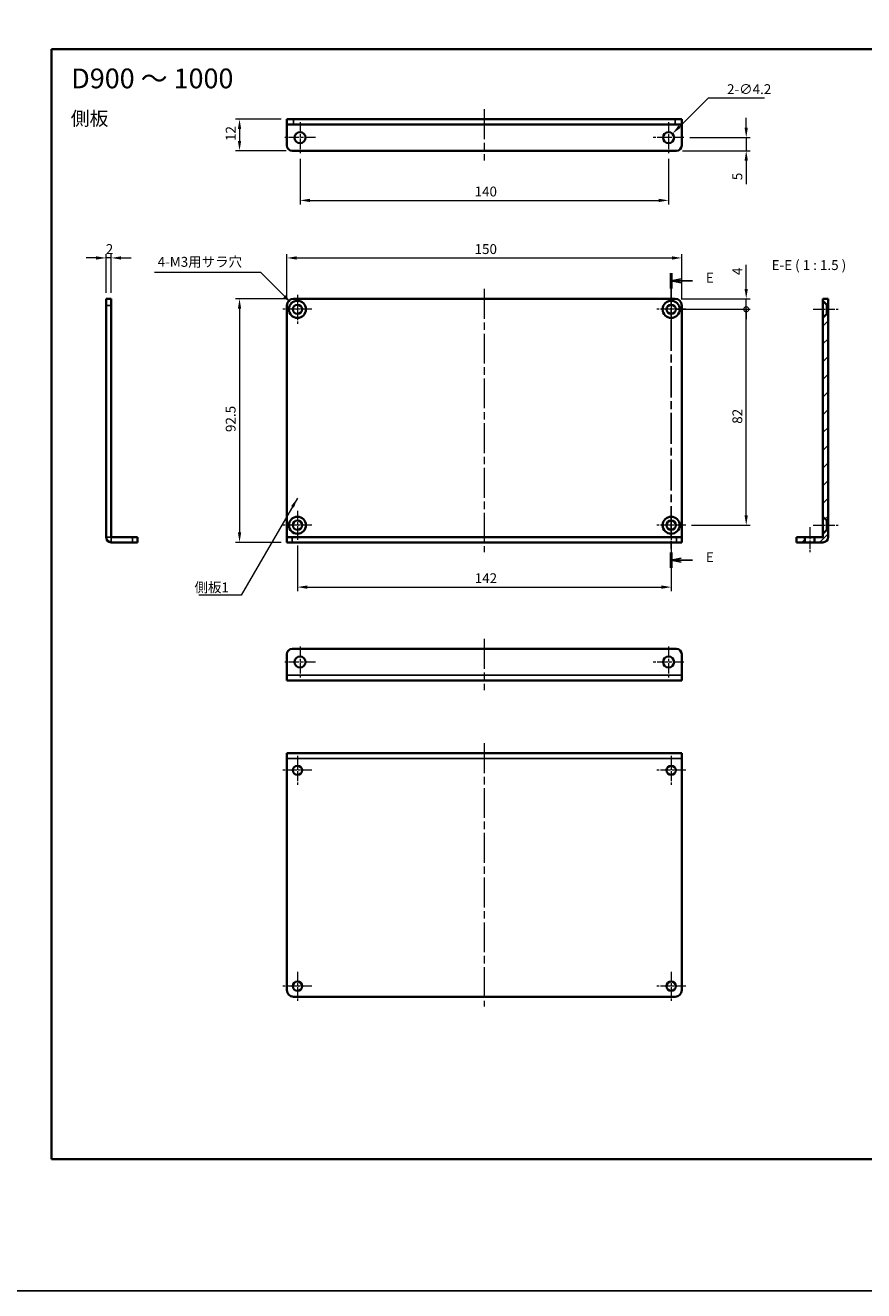
# Model space of a CAD drawing. Units: millimetres. Extents: x -50 to 7754, y -50 to 5841.
# Drawn here: x 7108 to 7427, y -50 to 431 of the extents above; entities that cross this region are included whole.
import ezdxf

# ---------------------------------------------------------------- set-up
doc = ezdxf.new("R2010")
doc.units = ezdxf.units.MM
doc.header["$LTSCALE"] = 2
doc.linetypes.add('CHAIN', pattern=[0.3543, 0.2362, -0.0295, 0.0591, -0.0295])
doc.layers.get('Defpoints').update_dxf_attribs({"lineweight": 25})
for name, color, linetype, lineweight in [('Border (ISO)', 7, 'Continuous', 35), ('Dimension (ISO)', 7, 'Continuous', 18), ('Section Line (ISO)', 7, 'CHAIN', 25), ('Symbol (ISO)', 7, 'Continuous', 18), ('Visible (ISO)', 7, 'Continuous', 35), ('Visible Narrow (ISO)', 7, 'Continuous', 25)]:
    doc.layers.add(name, color=color, linetype=linetype, lineweight=lineweight)
for name, color, linetype, lineweight, true_color in [('Center Mark (ISO)', 7, 'Continuous', 18, 0x80ffff), ('Centerline (ISO)', 7, 'Continuous', 18, 0x80ffff), ('Hatch (ISO)', 1, 'Continuous', 18, 0xff0000)]:
    doc.layers.add(name, color=color, linetype=linetype, lineweight=lineweight, true_color=true_color)
doc.styles.add('Note Text (TK)', font='txt')
doc.dimstyles.new('Default - Method 1b (TK)', dxfattribs={"dimscale": 2, "dimtxt": 2.5, "dimasz": 2.5, "dimexe": 1, "dimexo": 1.5, "dimgap": 1, "dimtad": 1, "dimtoh": 1, "dimrnd": 1e-08, "dimdsep": 46, "dimtxsty": 'Note Text (TK)', "dimcen": 0.09, "dimdle": 5, "dimclrd": 100, "dimclre": 100, "dimclrt": 7, "dimadec": 1, "dimazin": 1, "dimtfac": 1, "dimtmove": 0, "dimatfit": 3, "dimfxl": 0, "dimtolj": 1, "dimlwd": -1, "dimlwe": -1, "dimarcsym": 0})
doc.dimstyles.new('Default - Method 1b (TK)$7', dxfattribs={"dimscale": 2, "dimtxt": 2.5, "dimasz": 2.5, "dimexe": 1, "dimexo": 1.5, "dimgap": 1, "dimtad": 1, "dimtoh": 1, "dimrnd": 1e-08, "dimdsep": 46, "dimtxsty": 'Note Text (TK)', "dimcen": 0.09, "dimdle": 5, "dimclrd": 256, "dimclre": 100, "dimclrt": 7, "dimadec": 1, "dimazin": 1, "dimtfac": 1, "dimtmove": 0, "dimatfit": 3, "dimfxl": 0, "dimtolj": 1, "dimlwd": -1, "dimlwe": -1, "dimarcsym": 0})

# ---------------------------------------------------------------- blocks, each defined once
blk = doc.blocks.new('図面枠 tk図枠')
at = {"layer": 'Border (ISO)'}
for p, q in [((14.5, 289), (405.5, 289)), ((14.5, 289), (14.5, 8)), ((405.5, 289), (405.5, 8)), ((14.5, 8), (405.5, 8))]:
    blk.add_line(p, q, dxfattribs=at)
blk = doc.blocks.new('2dTransSection4')
at = {"layer": 'Section Line (ISO)', "linetype": 'CHAIN', "ltscale": 16.638788}
blk.add_line((171.43, 232.28), (171.43, 157.64), dxfattribs=at)
at = {"layer": 'Section Line (ISO)', "linetype": 'Continuous', "lineweight": 50}
for p, q in [((171.43, 232.28), (171.43, 228.38)), ((171.43, 161.53), (171.43, 157.64))]:
    blk.add_line(p, q, dxfattribs=at)
at = {"layer": 'Section Line (ISO)', "linetype": 'Continuous'}
for p, q in [((173.93, 230.83), (171.43, 230.33)), ((173.93, 230.33), (171.43, 230.33)), ((171.43, 230.33), (173.93, 229.83)), ((176.8, 230.33), (173.93, 230.33)), ((173.93, 160.09), (171.43, 159.59)), ((173.93, 159.59), (171.43, 159.59)), ((171.43, 159.59), (173.93, 159.09)), ((176.8, 159.59), (173.93, 159.59))]:
    blk.add_line(p, q, dxfattribs=at)
at = {"layer": 'Section Line (ISO)', "char_height": 2.5, "attachment_point": 7, "style": 'Note Text (TK)'}
for insert in [(180.2, 229.1), (180.2, 158.36)]:
    blk.add_mtext('E', dxfattribs=dict(at, insert=insert))
blk = doc.blocks.new('_DotSmall')
at = {"color": 0, "linetype": 'ByBlock', "const_width": 0.5}
blk.add_lwpolyline([(-0.0625, 0, 1), (0.0625, 0, 1)], format="xyb", close=True, dxfattribs=at)
blk = doc.blocks.new('*D143')
at = {"layer": 'Defpoints', "color": 0, "transparency": 16777216}
for p in [(7353.4, 322.7), (7381.9, 322.7), (7358.9, 240.7)]:
    blk.add_point(p, dxfattribs=at)
at = {"layer": 'Dimension (ISO)', "color": 100, "transparency": 16777216}
for p, q in [((7355.65, 322.7), (7383.4, 322.7)), ((7381.9, 244.45), (7381.9, 322.7)), ((7361.15, 240.7), (7383.4, 240.7))]:
    blk.add_line(p, q, dxfattribs=at)
blk.add_solid([(7381.27, 244.45), (7382.52, 244.45), (7381.9, 240.7)], dxfattribs=at)
at = {"layer": 'Dimension (ISO)', "color": 100, "transparency": 16777216, "xscale": 3.75, "yscale": 3.75, "zscale": 3.75, "rotation": 90}
blk.add_blockref('_DotSmall', (7381.9, 322.7), dxfattribs=at)
at = {"layer": 'Dimension (ISO)', "color": 7, "transparency": 16777216, "insert": (7378.52, 279.22), "char_height": 3.75, "attachment_point": 4, "rotation": 90, "style": 'Note Text (TK)'}
blk.add_mtext('\\A1;82', dxfattribs=at)
blk = doc.blocks.new('*D144')
at = {"layer": 'Defpoints', "color": 0, "transparency": 16777216}
for p in [(7353.4, 322.7), (7354.9, 326.7), (7381.9, 326.7)]:
    blk.add_point(p, dxfattribs=at)
at = {"layer": 'Dimension (ISO)', "color": 100, "transparency": 16777216}
for p, q in [((7381.9, 330.45), (7381.9, 339.56)), ((7355.65, 322.7), (7383.4, 322.7)), ((7357.15, 326.7), (7383.4, 326.7)), ((7381.9, 322.7), (7381.9, 326.7)), ((7381.9, 322.7), (7381.9, 318.95))]:
    blk.add_line(p, q, dxfattribs=at)
blk.add_solid([(7381.27, 330.45), (7382.52, 330.45), (7381.9, 326.7)], dxfattribs=at)
at = {"layer": 'Dimension (ISO)', "color": 100, "transparency": 16777216, "xscale": 3.75, "yscale": 3.75, "zscale": 3.75, "rotation": 90}
blk.add_blockref('_DotSmall', (7381.9, 322.7), dxfattribs=at)
at = {"layer": 'Dimension (ISO)', "color": 7, "transparency": 16777216, "insert": (7378.52, 335.7), "char_height": 3.75, "attachment_point": 4, "rotation": 90, "style": 'Note Text (TK)'}
blk.add_mtext('\\A1;4', dxfattribs=at)
blk = doc.blocks.new('*D145')
at = {"layer": 'Defpoints', "color": 0, "transparency": 16777216}
for p in [(7357.4, 342.2), (7207.4, 324.2), (7357.4, 324.2)]:
    blk.add_point(p, dxfattribs=at)
at = {"layer": 'Dimension (ISO)', "color": 100, "transparency": 16777216}
for p, q in [((7207.4, 326.45), (7207.4, 343.7)), ((7211.15, 342.2), (7353.65, 342.2)), ((7357.4, 326.45), (7357.4, 343.7))]:
    blk.add_line(p, q, dxfattribs=at)
for points in [[(7211.15, 342.82), (7211.15, 341.57), (7207.4, 342.2)], [(7353.65, 342.82), (7353.65, 341.57), (7357.4, 342.2)]]:
    blk.add_solid(points, dxfattribs=at)
at = {"layer": 'Dimension (ISO)', "color": 7, "transparency": 16777216, "insert": (7278.69, 345.57), "char_height": 3.75, "attachment_point": 4, "style": 'Note Text (TK)'}
blk.add_mtext('\\A1;150', dxfattribs=at)
blk = doc.blocks.new('*D146')
at = {"layer": 'Defpoints', "color": 0, "transparency": 16777216}
for p in [(7209.9, 326.7), (7189.4, 234.2), (7207.4, 234.2)]:
    blk.add_point(p, dxfattribs=at)
at = {"layer": 'Dimension (ISO)', "color": 100, "transparency": 16777216}
for p, q in [((7207.65, 326.7), (7187.9, 326.7)), ((7189.4, 322.95), (7189.4, 237.95)), ((7205.15, 234.2), (7187.9, 234.2))]:
    blk.add_line(p, q, dxfattribs=at)
for points in [[(7188.77, 322.95), (7190.02, 322.95), (7189.4, 326.7)], [(7188.77, 237.95), (7190.02, 237.95), (7189.4, 234.2)]]:
    blk.add_solid(points, dxfattribs=at)
at = {"layer": 'Dimension (ISO)', "color": 7, "transparency": 16777216, "insert": (7186.02, 276.09), "char_height": 3.75, "attachment_point": 4, "rotation": 90, "style": 'Note Text (TK)'}
blk.add_mtext('\\A1;92.5', dxfattribs=at)
blk = doc.blocks.new('*D147')
at = {"layer": 'Defpoints', "color": 0, "transparency": 16777216}
for p in [(7138.67, 342.2), (7138.67, 326.7), (7140.67, 326.7)]:
    blk.add_point(p, dxfattribs=at)
at = {"layer": 'Dimension (ISO)', "color": 100, "transparency": 16777216}
for p, q in [((7134.92, 342.2), (7131.17, 342.2)), ((7138.67, 328.95), (7138.67, 343.7)), ((7140.67, 342.2), (7138.67, 342.2)), ((7140.67, 328.95), (7140.67, 343.7)), ((7144.42, 342.2), (7148.17, 342.2))]:
    blk.add_line(p, q, dxfattribs=at)
for points in [[(7134.92, 342.82), (7134.92, 341.57), (7138.67, 342.2)], [(7144.42, 342.82), (7144.42, 341.57), (7140.67, 342.2)]]:
    blk.add_solid(points, dxfattribs=at)
at = {"layer": 'Dimension (ISO)', "color": 7, "transparency": 16777216, "insert": (7138.58, 345.57), "char_height": 3.75, "attachment_point": 4, "style": 'Note Text (TK)'}
blk.add_mtext('\\A1;2', dxfattribs=at)
blk = doc.blocks.new('*D148')
at = {"layer": 'Defpoints', "color": 0, "transparency": 16777216}
for p in [(7211.4, 235.2), (7353.4, 235.2), (7353.4, 217.2)]:
    blk.add_point(p, dxfattribs=at)
at = {"layer": 'Dimension (ISO)', "color": 100, "transparency": 16777216}
for p, q in [((7211.4, 232.95), (7211.4, 215.7)), ((7353.4, 232.95), (7353.4, 215.7)), ((7215.15, 217.2), (7349.65, 217.2))]:
    blk.add_line(p, q, dxfattribs=at)
for points in [[(7215.15, 217.82), (7215.15, 216.57), (7211.4, 217.2)], [(7349.65, 217.82), (7349.65, 216.57), (7353.4, 217.2)]]:
    blk.add_solid(points, dxfattribs=at)
at = {"layer": 'Dimension (ISO)', "color": 7, "transparency": 16777216, "insert": (7278.73, 220.57), "char_height": 3.75, "attachment_point": 4, "style": 'Note Text (TK)'}
blk.add_mtext('\\A1;142', dxfattribs=at)
blk = doc.blocks.new('*D149')
at = {"layer": 'Defpoints', "color": 0, "transparency": 16777216}
for p in [(7209.1, 324.99), (7213.69, 320.4)]:
    blk.add_point(p, dxfattribs=at)
at = {"layer": 'Dimension (ISO)', "color": 100, "transparency": 16777216}
for p, q in [((7157.13, 336.79), (7197.3, 336.79)), ((7197.3, 336.79), (7206.45, 327.64)), ((7211.26, 322.7), (7211.53, 322.7)), ((7211.4, 322.56), (7211.4, 322.83))]:
    blk.add_line(p, q, dxfattribs=at)
blk.add_solid([(7206.89, 328.09), (7206, 327.2), (7209.1, 324.99)], dxfattribs=at)
at = {"layer": 'Dimension (ISO)', "color": 7, "transparency": 16777216, "insert": (7157.13, 340.72), "char_height": 3.75, "attachment_point": 4, "style": 'Note Text (TK)'}
blk.add_mtext('\\A1; \\fＭＳ Ｐゴシック|b0|i0;\\H3.7500;4-M3用サラ穴', dxfattribs=at)
blk = doc.blocks.new('*D150')
at = {"layer": 'Defpoints', "color": 0, "transparency": 16777216}
for p in [(7207.4, 394.91), (7189.4, 382.91), (7209.4, 382.91)]:
    blk.add_point(p, dxfattribs=at)
at = {"layer": 'Dimension (ISO)', "color": 100, "transparency": 16777216}
for p, q in [((7205.15, 394.91), (7187.9, 394.91)), ((7189.4, 391.16), (7189.4, 386.66)), ((7207.15, 382.91), (7187.9, 382.91))]:
    blk.add_line(p, q, dxfattribs=at)
for points in [[(7188.77, 391.16), (7190.02, 391.16), (7189.4, 394.91)], [(7188.77, 386.66), (7190.02, 386.66), (7189.4, 382.91)]]:
    blk.add_solid(points, dxfattribs=at)
at = {"layer": 'Dimension (ISO)', "color": 7, "transparency": 16777216, "insert": (7186.02, 386.61), "char_height": 3.75, "attachment_point": 4, "rotation": 90, "style": 'Note Text (TK)'}
blk.add_mtext('\\A1;12', dxfattribs=at)
blk = doc.blocks.new('*D151')
at = {"layer": 'Defpoints', "color": 0, "transparency": 16777216}
for p in [(7212.4, 382.06), (7352.4, 382.06), (7352.4, 364.06)]:
    blk.add_point(p, dxfattribs=at)
at = {"layer": 'Dimension (ISO)', "color": 100, "transparency": 16777216}
for p, q in [((7212.4, 379.81), (7212.4, 362.56)), ((7352.4, 379.81), (7352.4, 362.56)), ((7216.15, 364.06), (7348.65, 364.06))]:
    blk.add_line(p, q, dxfattribs=at)
for points in [[(7216.15, 364.68), (7216.15, 363.43), (7212.4, 364.06)], [(7348.65, 364.68), (7348.65, 363.43), (7352.4, 364.06)]]:
    blk.add_solid(points, dxfattribs=at)
at = {"layer": 'Dimension (ISO)', "color": 7, "transparency": 16777216, "insert": (7278.69, 367.43), "char_height": 3.75, "attachment_point": 4, "style": 'Note Text (TK)'}
blk.add_mtext('\\A1;140', dxfattribs=at)
blk = doc.blocks.new('*D152')
at = {"layer": 'Defpoints', "color": 0, "transparency": 16777216}
for p in [(7358.25, 387.91), (7355.4, 382.91), (7381.9, 382.91)]:
    blk.add_point(p, dxfattribs=at)
at = {"layer": 'Dimension (ISO)', "color": 100, "transparency": 16777216}
for p, q in [((7381.9, 391.66), (7381.9, 395.41)), ((7360.5, 387.91), (7383.4, 387.91)), ((7381.9, 387.91), (7381.9, 382.91)), ((7357.65, 382.91), (7383.4, 382.91)), ((7381.9, 379.16), (7381.9, 370.23))]:
    blk.add_line(p, q, dxfattribs=at)
for points in [[(7381.27, 391.66), (7382.52, 391.66), (7381.9, 387.91)], [(7381.27, 379.16), (7382.52, 379.16), (7381.9, 382.91)]]:
    blk.add_solid(points, dxfattribs=at)
at = {"layer": 'Dimension (ISO)', "color": 7, "transparency": 16777216, "insert": (7378.52, 371.73), "char_height": 3.75, "attachment_point": 4, "rotation": 90, "style": 'Note Text (TK)'}
blk.add_mtext('\\A1;5', dxfattribs=at)
blk = doc.blocks.new('*D153')
at = {"layer": 'Defpoints', "color": 0, "transparency": 16777216}
for p in [(7353.88, 389.39), (7350.91, 386.42)]:
    blk.add_point(p, dxfattribs=at)
at = {"layer": 'Dimension (ISO)', "color": 100, "transparency": 16777216}
for p, q in [((7367.41, 402.92), (7356.53, 392.04)), ((7388.79, 402.92), (7367.41, 402.92)), ((7352.26, 387.91), (7352.53, 387.91)), ((7352.4, 387.77), (7352.4, 388.04))]:
    blk.add_line(p, q, dxfattribs=at)
blk.add_solid([(7356.09, 392.49), (7356.97, 391.6), (7353.88, 389.39)], dxfattribs=at)
at = {"layer": 'Dimension (ISO)', "color": 7, "transparency": 16777216, "insert": (7374.6, 406.3), "char_height": 3.75, "attachment_point": 4, "style": 'Note Text (TK)'}
blk.add_mtext('\\A1;\\fＭＳ Ｐゴシック|b0|i0;\\H3.7500;2-∅4.2', dxfattribs=at)

msp = doc.modelspace()

# ---------------------------------------------------------------- hatches: boundary and pattern name
at = {"layer": 'Hatch (ISO)'}
h = msp.add_hatch(dxfattribs=at)
h.set_pattern_fill('ANSI31', color=256, scale=38.1, style=0)
h.set_pattern_definition([(45, (7096.25, -12), (-3.367596, 3.367596), [])])
h.paths.add_polyline_path([(7401.05, 236.1951), (7401.05, 234.1951), (7404.2033, 234.1951), (7404.2033, 236.1951)])
h.paths.add_polyline_path([(7411.05, 325.9451), (7412.55, 324.4451), (7413.05, 324.4451), (7413.05, 326.6951), (7411.05, 326.6951)])
h.paths.add_polyline_path([(7411.05, 243.9451), (7412.55, 242.4451), (7413.05, 242.4451), (7413.05, 320.9451), (7412.55, 320.9451), (7411.05, 319.4451)])
edge = h.paths.add_edge_path()
edge.add_line((7412.55, 238.9451), (7411.05, 237.4451))
edge.add_line((7411.05, 237.4451), (7411.05, 236.1961))
edge.add_ellipse((7411.049, 236.1961), major_axis=(0.001, 0), ratio=1, start_angle=270, end_angle=360, ccw=False)
edge.add_line((7411.049, 236.1951), (7407.8966, 236.1951))
edge.add_line((7407.8966, 236.1951), (7407.8966, 234.1951))
edge.add_line((7407.8966, 234.1951), (7411.049, 234.1951))
edge.add_ellipse((7411.049, 236.1961), major_axis=(0, -2.001), ratio=1, start_angle=0, end_angle=90)
edge.add_line((7413.05, 236.1961), (7413.05, 238.9451))
edge.add_line((7413.05, 238.9451), (7412.55, 238.9451))

# ---------------------------------------------------------------- linework, layer by layer
at = {"color": 6}
msp.add_lwpolyline([(-50, 1736), (7754.5, 1736), (7754.5, -50), (-50, -50)], close=True, dxfattribs=at)
at = {"layer": 'Center Mark (ISO)', "linetype": 'CHAIN', "ltscale": 8.667317}
for p, q in [((7212.3963, 393.7567), (7212.3963, 382.0567)), ((7352.3963, 393.7567), (7352.3963, 382.0567)), ((7218.2463, 387.9067), (7206.5463, 387.9067)), ((7358.2463, 387.9067), (7346.5463, 387.9067)), ((7212.3963, 194.6036), (7212.3963, 182.9036)), ((7352.3963, 194.6036), (7352.3963, 182.9036)), ((7218.2463, 188.7536), (7206.5463, 188.7536)), ((7358.2463, 188.7536), (7346.5463, 188.7536))]:
    msp.add_line(p, q, dxfattribs=at)
at = {"layer": 'Center Mark (ISO)', "linetype": 'CHAIN', "ltscale": 8.148754}
for p, q in [((7211.3963, 328.1951), (7211.3963, 317.1951)), ((7353.3963, 328.1951), (7353.3963, 317.1951)), ((7216.8963, 322.6951), (7205.8963, 322.6951)), ((7358.8963, 322.6951), (7347.8963, 322.6951)), ((7211.3963, 246.1951), (7211.3963, 235.1951)), ((7353.3963, 246.1951), (7353.3963, 235.1951)), ((7216.8963, 240.6951), (7205.8963, 240.6951)), ((7358.8963, 240.6951), (7347.8963, 240.6951)), ((7211.3963, 153.1279), (7211.3963, 142.1279)), ((7353.3963, 153.1279), (7353.3963, 142.1279)), ((7216.8963, 147.6279), (7205.8963, 147.6279)), ((7358.8963, 147.6279), (7347.8963, 147.6279)), ((7211.3963, 71.1279), (7211.3963, 60.1279)), ((7353.3963, 71.1279), (7353.3963, 60.1279)), ((7216.8963, 65.6279), (7205.8963, 65.6279)), ((7358.8963, 65.6279), (7347.8963, 65.6279))]:
    msp.add_line(p, q, dxfattribs=at)
at = {"layer": 'Centerline (ISO)', "linetype": 'CHAIN', "ltscale": 23.990969}
for p, q in [((7282.3963, 398.6567), (7282.3963, 379.1567)), ((7282.3963, 330.4451), (7282.3963, 230.4451)), ((7282.3963, 197.5036), (7282.3963, 178.0036)), ((7282.3963, 157.8779), (7282.3963, 57.8779))]:
    msp.add_line(p, q, dxfattribs=at)
at = {"layer": 'Centerline (ISO)', "linetype": 'CHAIN', "ltscale": 7.037547}
for p, q in [((7407.3, 322.6951), (7416.8, 322.6951)), ((7407.3, 240.6951), (7416.8, 240.6951)), ((7406.05, 239.9451), (7406.05, 230.4451))]:
    msp.add_line(p, q, dxfattribs=at)
at = {"layer": 'Visible (ISO)'}
for p, q in [((7207.3963, 394.9067), (7209.8963, 394.9067)), ((7207.3963, 394.9067), (7207.3963, 392.9067)), ((7209.8963, 394.9067), (7354.8963, 394.9067)), ((7354.8963, 394.9067), (7357.3963, 394.9067)), ((7357.3963, 392.9067), (7357.3963, 394.9067)), ((7207.3963, 392.9057), (7207.3963, 392.9067)), ((7209.8963, 392.9067), (7207.3963, 392.9067)), ((7207.3963, 384.9067), (7207.3963, 392.9057)), ((7209.8963, 392.9067), (7354.8963, 392.9067)), ((7357.3963, 392.9067), (7354.8963, 392.9067)), ((7357.3963, 392.9057), (7357.3963, 392.9067)), ((7357.3963, 384.9067), (7357.3963, 392.9057)), ((7209.3963, 382.9067), (7355.3963, 382.9067)), ((7140.6705, 326.6951), (7138.6705, 326.6951)), ((7138.6705, 324.1951), (7138.6705, 326.6951)), ((7138.6705, 236.1961), (7138.6705, 324.1951)), ((7140.6705, 326.6951), (7140.6705, 324.1951)), ((7140.6705, 236.1961), (7140.6705, 324.1951)), ((7207.3963, 236.1961), (7207.3963, 324.1951)), ((7209.8963, 326.6951), (7354.8963, 326.6951)), ((7357.3963, 324.1951), (7357.3963, 236.1961)), ((7413.05, 326.6951), (7411.05, 326.6951)), ((7411.05, 326.6951), (7411.05, 325.9451)), ((7411.05, 325.9451), (7412.55, 324.4451)), ((7411.05, 319.4451), (7411.05, 325.9451)), ((7412.55, 324.4451), (7413.05, 324.4451)), ((7412.55, 324.4451), (7412.55, 320.9451)), ((7413.05, 324.4451), (7413.05, 326.6951)), ((7413.05, 324.4451), (7413.05, 320.9451)), ((7412.55, 320.9451), (7411.05, 319.4451)), ((7411.05, 319.4451), (7411.05, 243.9451)), ((7413.05, 320.9451), (7412.55, 320.9451)), ((7413.05, 242.4451), (7413.05, 320.9451)), ((7411.05, 243.9451), (7412.55, 242.4451)), ((7411.05, 237.4451), (7411.05, 243.9451)), ((7412.55, 242.4451), (7413.05, 242.4451)), ((7412.55, 242.4451), (7412.55, 238.9451)), ((7413.05, 242.4451), (7413.05, 238.9451)), ((7148.6705, 236.1951), (7140.6715, 236.1951)), ((7148.6705, 236.1951), (7150.6705, 236.1951)), ((7150.6705, 234.1951), (7150.6705, 236.1951)), ((7207.3963, 236.1951), (7207.3963, 236.1961)), ((7207.3963, 236.1951), (7209.3963, 236.1951)), ((7207.3963, 236.1951), (7207.3963, 234.1951)), ((7209.3963, 236.1951), (7355.3963, 236.1951)), ((7355.3963, 236.1951), (7357.3963, 236.1951)), ((7357.3963, 236.1951), (7357.3963, 236.1961)), ((7357.3963, 234.1951), (7357.3963, 236.1951)), ((7401.05, 236.1951), (7401.05, 234.1951)), ((7404.2033, 236.1951), (7401.05, 236.1951)), ((7404.2033, 234.1951), (7404.2033, 236.1951)), ((7404.2033, 236.1951), (7407.8966, 236.1951)), ((7411.049, 236.1951), (7407.8966, 236.1951)), ((7407.8966, 236.1951), (7407.8966, 234.1951)), ((7412.55, 238.9451), (7411.05, 237.4451)), ((7411.05, 237.4451), (7411.05, 236.1961)), ((7413.05, 238.9451), (7412.55, 238.9451)), ((7413.05, 236.1961), (7413.05, 238.9451)), ((7140.6715, 234.1951), (7148.6705, 234.1951)), ((7150.6705, 234.1951), (7148.6705, 234.1951)), ((7209.3963, 234.1951), (7207.3963, 234.1951)), ((7209.3963, 234.1951), (7355.3963, 234.1951)), ((7357.3963, 234.1951), (7355.3963, 234.1951)), ((7401.05, 234.1951), (7404.2033, 234.1951)), ((7407.8966, 234.1951), (7404.2033, 234.1951)), ((7407.8966, 234.1951), (7411.049, 234.1951)), ((7209.3963, 193.7536), (7355.3963, 193.7536)), ((7207.3963, 183.7546), (7207.3963, 191.7536)), ((7357.3963, 191.7536), (7357.3963, 183.7546)), ((7207.3963, 183.7546), (7207.3963, 181.7536)), ((7357.3963, 181.7536), (7357.3963, 183.7546)), ((7357.3963, 181.7536), (7207.3963, 181.7536)), ((7207.3963, 154.1279), (7357.3963, 154.1279)), ((7207.3963, 154.1279), (7207.3963, 152.1269)), ((7357.3963, 152.1269), (7357.3963, 154.1279)), ((7207.3963, 152.1269), (7207.3963, 64.1279)), ((7357.3963, 64.1279), (7357.3963, 152.1269)), ((7209.8963, 61.6279), (7354.8963, 61.6279))]:
    msp.add_line(p, q, dxfattribs=at)
for centre, radius in [((7212.3963, 387.9067), 2.1), ((7352.3963, 387.9067), 2.1), ((7211.3963, 322.6951), 3.25), ((7211.3963, 322.6951), 1.75), ((7353.3963, 322.6951), 3.25), ((7353.3963, 322.6951), 1.75), ((7211.3963, 240.6951), 3.25), ((7211.3963, 240.6951), 1.75), ((7353.3963, 240.6951), 3.25), ((7353.3963, 240.6951), 1.75), ((7212.3963, 188.7536), 2.1), ((7352.3963, 188.7536), 2.1), ((7211.3963, 147.6279), 1.75), ((7353.3963, 147.6279), 1.75), ((7211.3963, 65.6279), 1.75), ((7353.3963, 65.6279), 1.75)]:
    msp.add_circle(centre, radius, dxfattribs=at)
for centre, radius, start, end in [((7209.3963, 384.9067), 2, 180, 270), ((7355.3963, 384.9067), 2, 270, 0), ((7209.8963, 324.1951), 2.5, 90, 180), ((7354.8963, 324.1951), 2.5, 0, 90), ((7140.6715, 236.1961), 2.001, 180, 270), ((7140.6715, 236.1961), 0.001, 180, 270), ((7411.049, 236.1961), 0.001, 270, 0), ((7411.049, 236.1961), 2.001, 270, 0), ((7209.3963, 191.7536), 2, 90, 180), ((7355.3963, 191.7536), 2, 0, 90), ((7209.8963, 64.1279), 2.5, 180, 270), ((7354.8963, 64.1279), 2.5, 270, 0)]:
    msp.add_arc(centre, radius, start, end, dxfattribs=at)
at = {"layer": 'Visible Narrow (ISO)'}
for p, q in [((7209.8963, 392.9067), (7209.8963, 394.9067)), ((7354.8963, 394.9067), (7354.8963, 392.9067)), ((7357.3963, 392.9057), (7207.3963, 392.9057)), ((7138.6705, 324.1951), (7140.6705, 324.1951)), ((7138.6705, 236.1961), (7140.6705, 236.1961)), ((7140.6715, 236.1951), (7140.6715, 234.1951)), ((7148.6705, 236.1951), (7148.6705, 234.1951)), ((7207.3963, 236.1961), (7357.3963, 236.1961)), ((7209.3963, 234.1951), (7209.3963, 236.1951)), ((7355.3963, 236.1951), (7355.3963, 234.1951)), ((7207.3963, 183.7546), (7357.3963, 183.7546)), ((7357.3963, 152.1269), (7207.3963, 152.1269))]:
    msp.add_line(p, q, dxfattribs=at)

# ---------------------------------------------------------------- block references
at = {"xscale": 1.5, "yscale": 1.5, "zscale": 1.5}
msp.add_blockref('図面枠 tk図枠', (7096.25, -12), dxfattribs=at)
at = {"layer": 'Section Line (ISO)', "xscale": 1.5, "yscale": 1.5, "zscale": 1.5}
msp.add_blockref('2dTransSection4', (7096.25, -12), dxfattribs=at)

# ---------------------------------------------------------------- texts
at = {"layer": 'Symbol (ISO)', "color": 7, "line_spacing_factor": 1.5, "style": 'Note Text (TK)'}
for s, insert, char_height, width, attachment_point in [('{\\fＭＳ Ｐゴシック|b0|i0;\\H7.5000;D900 ～ 1000}', (7125.4632, 410.3817), 7.5, 64.100289, 4), ('{\\fＭＳ Ｐゴシック|b0|i0;\\H5.2500;側板}', (7125.257, 395.1623), 5.25, 15.719299, 4), ('{\\fＭＳ Ｐゴシック|b0|i0;側板1}', (7172.2789, 218.9721), 3.75, 14.035088, 1)]:
    msp.add_mtext(s, dxfattribs=dict(at, insert=insert, char_height=char_height, width=width, attachment_point=attachment_point))
at = {"layer": 'Symbol (ISO)', "color": 7, "insert": (7391.5369, 336.4451), "char_height": 3.75, "attachment_point": 7, "style": 'Note Text (TK)'}
msp.add_mtext('E-E ( 1 : 1.5 )', dxfattribs=at)

# ---------------------------------------------------------------- dimensions: what is measured, and where the dimension line sits
at = {"layer": 'Dimension (ISO)', "color": 100, "true_color": 0x00ff3f}
for p1, p2, text, picture, middle in [((7350.9113, 386.4218), (7353.8812, 389.3916), '\\fＭＳ Ｐゴシック|b0|i0;\\H3.7500;2-<>', '*D153', (7381.6975, 402.9225)), ((7213.6943, 320.397), (7209.0982, 324.9932), ' \\fＭＳ Ｐゴシック|b0|i0;\\H3.7500;4-M3用サラ穴', '*D149', (7174.3199, 336.7868))]:
    dim = msp.add_diameter_dim_2p(p1=p1, p2=p2, text=text, dimstyle='Default - Method 1b (TK)', override={"dimscale": 0, "dimtxt": 3.75, "dimasz": 3.75, "dimexe": 1.5, "dimexo": 2.25, "dimgap": 1.5, "dimtih": 1, "dimdec": 2, "dimlfac": 1, "dimcen": 0.135, "dimtol": 0, "dimlim": 0, "dimtp": 0, "dimtm": 0, "dimtdec": 2, "dimtofl": 0}, dxfattribs=at)
    dim.commit()
    dim.dimension.update_dxf_attribs({"geometry": picture, "text_midpoint": middle, "dimtype": 163})
for base, p1, p2, angle, override, picture, middle in [((7189.3963, 382.9067), (7207.3963, 394.9067), (7209.3963, 382.9067), 90, {"dimscale": 0, "dimtxt": 3.75, "dimasz": 3.75, "dimexe": 1.5, "dimexo": 2.25, "dimgap": 1.5, "dimtoh": 0, "dimdec": 2, "dimcen": 0.135, "dimtol": 0, "dimlim": 0, "dimtp": 0, "dimtm": 0, "dimtdec": 2, "dimtofl": 0, "dimatfit": 1}, '*D150', (7189.3963, 388.9067)), ((7381.8963, 382.9067), (7358.2463, 387.9067), (7355.3963, 382.9067), 90, {"dimscale": 0, "dimtxt": 3.75, "dimasz": 3.75, "dimexe": 1.5, "dimexo": 2.25, "dimgap": 1.5, "dimtoh": 0, "dimdec": 2, "dimcen": 0.135, "dimtol": 0, "dimlim": 0, "dimtp": 0, "dimtm": 0, "dimtdec": 2, "dimtofl": 1, "dimatfit": 1}, '*D152', (7381.8963, 372.8201)), ((7352.3963, 364.0567), (7212.3963, 382.0567), (7352.3963, 382.0567), 180, {"dimscale": 0, "dimtxt": 3.75, "dimasz": 3.75, "dimexe": 1.5, "dimexo": 2.25, "dimgap": 1.5, "dimtoh": 0, "dimdec": 2, "dimcen": 0.135, "dimtol": 0, "dimlim": 0, "dimtp": 0, "dimtm": 0, "dimtdec": 2, "dimtofl": 0, "dimatfit": 1}, '*D151', (7282.3963, 364.0567)), ((7138.6705, 342.1951), (7140.6705, 326.6951), (7138.6705, 326.6951), 180, {"dimscale": 0, "dimtxt": 3.75, "dimasz": 3.75, "dimexe": 1.5, "dimexo": 2.25, "dimgap": 1.5, "dimtoh": 0, "dimdec": 2, "dimcen": 0.135, "dimtol": 0, "dimlim": 0, "dimtp": 0, "dimtm": 0, "dimtdec": 2, "dimtofl": 1, "dimatfit": 1}, '*D147', (7139.6705, 342.1951)), ((7381.8963, 326.6951), (7353.3963, 322.6951), (7354.8963, 326.6951), 90, {"dimscale": 0, "dimtxt": 3.75, "dimasz": 3.75, "dimexe": 1.5, "dimexo": 2.25, "dimgap": 1.5, "dimtoh": 0, "dimdec": 2, "dimblk1": 'DotSmall', "dimsah": 1, "dimcen": 0.135, "dimdle": 0, "dimtol": 0, "dimlim": 0, "dimtp": 0, "dimtm": 0, "dimtdec": 2, "dimtofl": 1, "dimatfit": 1}, '*D144', (7381.8963, 336.8776)), ((7189.3963, 234.1951), (7209.8963, 326.6951), (7207.3963, 234.1951), 270, {"dimscale": 0, "dimtxt": 3.75, "dimasz": 3.75, "dimexe": 1.5, "dimexo": 2.25, "dimgap": 1.5, "dimtoh": 0, "dimdec": 2, "dimcen": 0.135, "dimtol": 0, "dimlim": 0, "dimtp": 0, "dimtm": 0, "dimtdec": 2, "dimtofl": 0, "dimatfit": 1}, '*D146', (7189.3963, 280.4451)), ((7381.8963, 322.6951), (7358.8963, 240.6951), (7353.3963, 322.6951), 90, {"dimscale": 0, "dimtxt": 3.75, "dimasz": 3.75, "dimexe": 1.5, "dimexo": 2.25, "dimgap": 1.5, "dimtoh": 0, "dimdec": 2, "dimblk2": 'DotSmall', "dimsah": 1, "dimcen": 0.135, "dimdle": 0, "dimtol": 0, "dimlim": 0, "dimtp": 0, "dimtm": 0, "dimtdec": 2, "dimtofl": 0, "dimatfit": 1}, '*D143', (7381.8963, 281.6801)), ((7353.3963, 217.1951), (7211.3963, 235.1951), (7353.3963, 235.1951), 180, {"dimscale": 0, "dimtxt": 3.75, "dimasz": 3.75, "dimexe": 1.5, "dimexo": 2.25, "dimgap": 1.5, "dimtoh": 0, "dimdec": 2, "dimcen": 0.135, "dimtol": 0, "dimlim": 0, "dimtp": 0, "dimtm": 0, "dimtdec": 2, "dimtofl": 0, "dimatfit": 1}, '*D148', (7282.3963, 217.1951))]:
    dim = msp.add_linear_dim(base=base, p1=p1, p2=p2, angle=angle, dimstyle='Default - Method 1b (TK)', override=override, dxfattribs=at)
    dim.commit()
    dim.dimension.update_dxf_attribs({"geometry": picture, "text_midpoint": middle, "dimtype": 160})
dim = msp.add_linear_dim(base=(7357.3963, 342.1951), p1=(7207.3963, 324.1951), p2=(7357.3963, 324.1951), dimstyle='Default - Method 1b (TK)', override={"dimscale": 0, "dimtxt": 3.75, "dimasz": 3.75, "dimexe": 1.5, "dimexo": 2.25, "dimgap": 1.5, "dimtoh": 0, "dimdec": 2, "dimcen": 0.135, "dimtol": 0, "dimlim": 0, "dimtp": 0, "dimtm": 0, "dimtdec": 2, "dimtofl": 0, "dimatfit": 1}, dxfattribs=at)
dim.commit()
dim.dimension.update_dxf_attribs({"geometry": '*D145', "text_midpoint": (7282.3963, 342.1951), "dimtype": 160})

# ---------------------------------------------------------------- leaders
at = {"layer": 'Symbol (ISO)', "color": 100, "true_color": 0x00ff40, "annotation_type": 0, "has_hookline": 1, "hookline_direction": 1, "text_width": 12.4219}
msp.add_leader([(7211.4103, 250.945), (7190.064, 214.1167), (7186.314, 214.1167)], dimstyle='Default - Method 1b (TK)$7', override={"dimscale": 0, "dimtxt": 3.75, "dimasz": 3.75, "dimgap": 0, "dimtad": 1}, dxfattribs=at)

doc.saveas('drawing.dxf')
